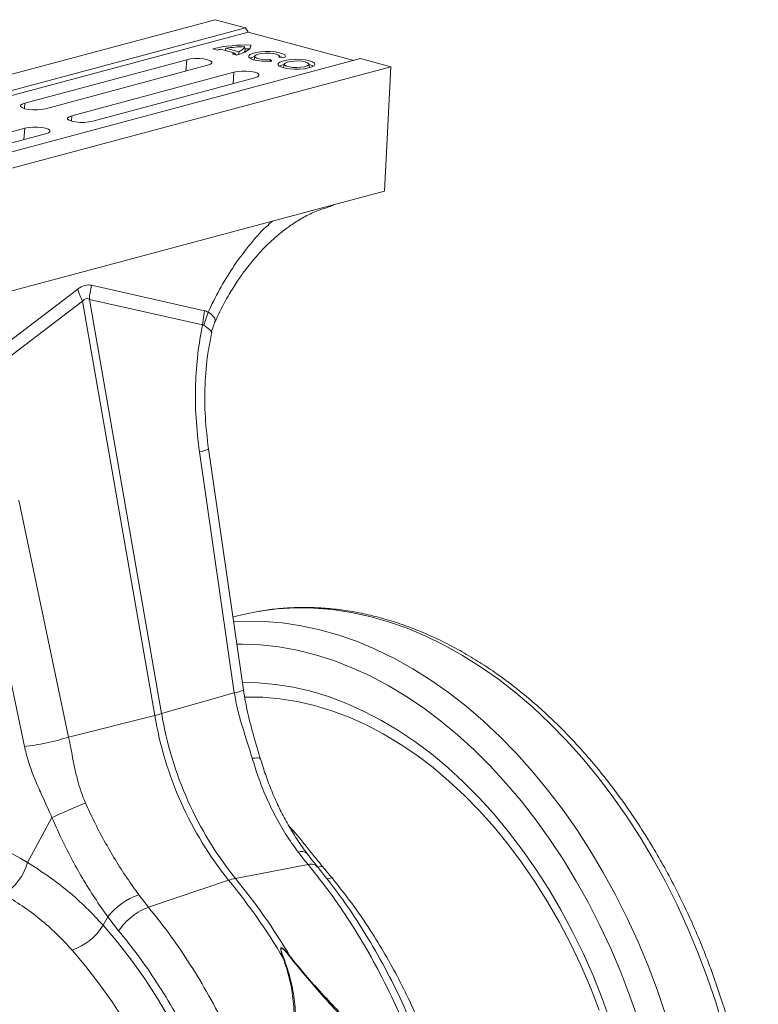
# Model space of a CAD drawing. Units: millimetres. Extents: x 7456 to 11656, y -833 to 5107.
# Drawn here: x 10348 to 10548, y 1375 to 1642 of the extents above; entities that cross this region are included whole.
import ezdxf

# ---------------------------------------------------------------- set-up
doc = ezdxf.new("R2010")
doc.units = ezdxf.units.MM
doc.layers.add('ACO_DRAINAGE', color=7, linetype='Continuous')

# ---------------------------------------------------------------- blocks, each defined once
blk = doc.blocks.new('ACO - 32801 - ISO')
at = {"layer": 'ACO_DRAINAGE', "linetype": 'Continuous', "lineweight": 15}
for p, q in [((577.96, 603.99), (-132.39, 413.68)), ((586.15, 601.79), (577.96, 603.99)), ((586.15, 601.79), (-124.19, 411.48)), ((586.84, 600.63), (-123.51, 410.32)), ((586.84, 600.63), (586.15, 601.79)), ((586.84, 600.63), (615.44, 592.97)), ((577.31, 596.09), (578.48, 595.78)), ((579.42, 596), (583.35, 594.95)), ((580.63, 595.68), (580.81, 596.26)), ((580.81, 596.26), (584.31, 595.32)), ((582.51, 594.7), (583.69, 594.38)), ((583.47, 594.44), (583.35, 594.95)), ((583.45, 594.52), (583.83, 594.42)), ((583.69, 594.38), (584.63, 594.67)), ((584.33, 594.62), (584.31, 595.32)), ((584.63, 594.67), (585.46, 594.97)), ((585.46, 594.97), (586.17, 595.3)), ((586.09, 595.77), (585.9, 596.69)), ((586.05, 596.13), (586.01, 596.12)), ((587.4, 596.13), (586.05, 596.13)), ((586.17, 595.3), (586.73, 595.65)), ((586.73, 595.65), (587.16, 596.01)), ((587.33, 594.54), (587.01, 594.18)), ((587.16, 596.01), (587.45, 596.38)), ((588, 594.86), (587.33, 594.54)), ((587.45, 596.4), (587.57, 597.13)), ((587.45, 596.38), (587.58, 596.76)), ((587.58, 596.76), (587.57, 597.13)), ((588.97, 595.12), (588, 594.86)), ((590.17, 595.3), (588.97, 595.12)), ((589, 594.45), (589.63, 594.69)), ((589.63, 594.69), (590.51, 594.86)), ((591.51, 595.39), (590.17, 595.3)), ((590.51, 594.86), (591.55, 594.94)), ((592.88, 595.37), (591.51, 595.39)), ((591.55, 594.94), (592.64, 594.93)), ((592.64, 594.93), (593.65, 594.83)), ((594.18, 595.26), (592.88, 595.37)), ((593.65, 594.83), (594.49, 594.64)), ((595.32, 595.05), (594.18, 595.26)), ((594.49, 594.64), (595.07, 594.4)), ((596.21, 594.77), (595.32, 595.05)), ((596.78, 594.44), (596.21, 594.77)), ((617.27, 593.46), (-93.08, 403.15)), ((570.24, 593.16), (526.4, 581.41)), ((570.04, 590.07), (570.24, 593.16)), ((571.26, 593.35), (570.24, 593.16)), ((572.45, 593.46), (571.26, 593.35)), ((573.7, 593.46), (572.45, 593.46)), ((574.89, 593.35), (573.7, 593.46)), ((575.9, 593.16), (574.89, 593.35)), ((576.64, 592.88), (575.9, 593.16)), ((575.9, 591.64), (576.64, 591.91)), ((577.02, 592.57), (576.64, 592.88)), ((576.64, 591.91), (577.02, 592.23)), ((577.02, 592.23), (577.02, 592.57)), ((587.01, 594.18), (587.07, 593.82)), ((587.07, 593.82), (587.5, 593.47)), ((587.5, 593.47), (588.26, 593.16)), ((588.26, 593.16), (589.31, 592.92)), ((588.66, 594.1), (588.48, 593.14)), ((588.48, 593.1), (588.48, 593.14)), ((588.68, 594.17), (589, 594.45)), ((588.72, 593.88), (588.68, 594.17)), ((589.1, 593.61), (588.72, 593.88)), ((589.79, 593.38), (589.1, 593.61)), ((589.31, 592.92), (590.56, 592.77)), ((590.71, 593.23), (589.79, 593.38)), ((590.56, 592.77), (591.92, 592.72)), ((591.77, 593.16), (590.71, 593.23)), ((592.85, 593.19), (591.77, 593.16)), ((591.92, 592.72), (593.28, 592.76)), ((592.8, 592.75), (592.85, 593.19)), ((593.28, 592.76), (592.85, 593.19)), ((595.02, 592.15), (594.97, 591.79)), ((595.43, 592.5), (595.02, 592.15)), ((595.07, 594.4), (595.31, 594.11)), ((595.31, 594.11), (595.21, 593.82)), ((595.21, 593.82), (596.82, 593.71)), ((595.37, 593.81), (595.32, 594.1)), ((596, 593.81), (595.33, 594.02)), ((596.17, 592.8), (595.43, 592.5)), ((596.12, 593.76), (596, 593.81)), ((597.2, 593.04), (596.17, 592.8)), ((596.61, 591.97), (596.44, 591.01)), ((596.84, 592.25), (596.61, 591.96)), ((596.61, 591.96), (596.75, 591.67)), ((596.99, 594.07), (596.78, 594.44)), ((596.82, 593.71), (596.99, 594.07)), ((597.4, 592.5), (596.84, 592.25)), ((598.43, 593.2), (597.2, 593.04)), ((598.24, 592.69), (597.4, 592.5)), ((599.26, 592.8), (598.24, 592.69)), ((599.77, 593.26), (598.43, 593.2)), ((600.35, 592.81), (599.26, 592.8)), ((601.13, 593.23), (599.77, 593.26)), ((601.41, 592.73), (600.35, 592.81)), ((602.39, 593.09), (601.13, 593.23)), ((602.3, 592.56), (601.41, 592.73)), ((602.94, 592.32), (602.3, 592.56)), ((603.48, 592.87), (602.39, 593.09)), ((603.25, 592.03), (602.94, 592.32)), ((603.2, 591.74), (603.25, 592.03)), ((603.45, 591.01), (603.27, 591.97)), ((604.15, 591.59), (603.35, 591.87)), ((604.3, 592.58), (603.48, 592.87)), ((604.8, 592.24), (604.3, 592.58)), ((604.71, 591.52), (604.94, 591.88)), ((604.94, 591.88), (604.8, 592.24)), ((617.27, 593.46), (625.47, 591.26)), ((625.47, 591.26), (-84.88, 400.95)), ((532.06, 579.89), (575.9, 591.64)), ((582.97, 589.75), (539.13, 578)), ((582.77, 586.66), (582.97, 589.75)), ((583.98, 589.94), (582.97, 589.75)), ((585.18, 590.05), (583.98, 589.94)), ((586.43, 590.05), (585.18, 590.05)), ((587.62, 589.94), (586.43, 590.05)), ((588.63, 589.75), (587.62, 589.94)), ((589.36, 589.47), (588.63, 589.75)), ((589.75, 589.16), (589.36, 589.47)), ((594.97, 591.79), (595.29, 591.43)), ((595.29, 591.43), (595.96, 591.11)), ((595.96, 591.11), (596.92, 590.86)), ((596.44, 591), (596.43, 590.97)), ((596.44, 591.01), (596.44, 591)), ((596.75, 591.67), (597.23, 591.41)), ((596.92, 590.86), (598.11, 590.68)), ((597.23, 591.41), (598.01, 591.2)), ((598.01, 591.2), (598.99, 591.07)), ((598.11, 590.68), (599.43, 590.59)), ((598.99, 591.07), (600.08, 591.03)), ((599.43, 590.59), (600.79, 590.6)), ((600.08, 591.03), (601.15, 591.09)), ((600.79, 590.6), (602.09, 590.71)), ((601.15, 591.09), (602.1, 591.24)), ((602.09, 590.71), (603.23, 590.91)), ((602.1, 591.24), (602.81, 591.47)), ((602.81, 591.47), (603.2, 591.74)), ((603.23, 590.91), (604.12, 591.19)), ((603.45, 590.97), (603.45, 591.01)), ((604.12, 591.19), (604.71, 591.52)), ((604.51, 591.38), (604.15, 591.59)), ((625.47, 591.26), (623.74, 557.54)), ((544.79, 576.48), (588.63, 588.23)), ((588.63, 588.23), (589.36, 588.5)), ((589.36, 588.5), (589.75, 588.82)), ((589.75, 588.82), (589.75, 589.16)), ((526.4, 581.41), (525.67, 581.14)), ((526.31, 579.92), (526.4, 581.41)), ((525.67, 581.14), (525.28, 580.82)), ((525.28, 580.82), (525.28, 580.48)), ((525.28, 580.48), (525.67, 580.17)), ((525.67, 580.17), (526.4, 579.89)), ((526.4, 579.89), (527.42, 579.7)), ((527.42, 579.7), (528.61, 579.59)), ((528.61, 579.59), (529.86, 579.59)), ((529.86, 579.59), (531.05, 579.7)), ((531.05, 579.7), (532.06, 579.89)), ((538.4, 577.73), (538.01, 577.41)), ((538.01, 577.41), (538.01, 577.07)), ((538.01, 577.07), (538.4, 576.76)), ((539.13, 578), (538.4, 577.73)), ((538.4, 576.76), (539.13, 576.48)), ((539.03, 576.51), (539.13, 578)), ((539.13, 576.48), (540.14, 576.29)), ((540.14, 576.29), (541.33, 576.18)), ((541.33, 576.18), (542.59, 576.18)), ((542.59, 576.18), (543.78, 576.29)), ((543.78, 576.29), (544.79, 576.48)), ((526.4, 574.59), (482.56, 562.84)), ((526.2, 571.51), (526.4, 574.59)), ((527.42, 574.79), (526.4, 574.59)), ((528.61, 574.89), (527.42, 574.79)), ((529.86, 574.89), (528.61, 574.89)), ((531.05, 574.79), (529.86, 574.89)), ((532.06, 574.59), (531.05, 574.79)), ((532.8, 574.32), (532.06, 574.59)), ((532.06, 573.07), (532.8, 573.35)), ((533.18, 574), (532.8, 574.32)), ((532.8, 573.35), (533.18, 573.66)), ((533.18, 573.66), (533.18, 574)), ((488.22, 561.33), (532.06, 573.07)), ((623.74, 557.54), (520.9, 529.99)), ((540.76, 531.07), (510.17, 507.8)), ((575.05, 525.19), (544.46, 532.07)), ((563.45, 416.1), (543.89, 528.24)), ((543.89, 528.24), (574.48, 521.36)), ((511.45, 504.47), (542.04, 527.74)), ((542.04, 527.74), (561.6, 415.6)), ((574.48, 521.36), (575.05, 525.19)), ((574.89, 521.28), (576.03, 524.78)), ((576.75, 524.32), (576.03, 524.78)), ((576.03, 524.78), (576.03, 524.78)), ((576.03, 524.78), (576.03, 524.78)), ((577.83, 523.17), (576.75, 524.32)), ((577.96, 522.52), (577.83, 523.17)), ((577.8, 522.02), (577.96, 522.52)), ((573.68, 486.99), (583.12, 421.72)), ((585.57, 422.5), (576.12, 487.77)), ((538.28, 409.71), (524.8, 473.9)), ((512.84, 471.38), (526.33, 407.19)), ((585.14, 442.85), (583.61, 442.46)), ((589.52, 443.76), (585.14, 442.85)), ((589.92, 443.82), (589.52, 443.76)), ((594.78, 444.46), (589.92, 443.82)), ((599.7, 444.75), (594.78, 444.46)), ((604.68, 444.68), (599.7, 444.75)), ((609.69, 444.28), (604.68, 444.68)), ((614.73, 443.52), (609.69, 444.28)), ((619.79, 442.42), (614.73, 443.52)), ((583.61, 442.46), (582.72, 442.21)), ((582.89, 440.98), (586.21, 441.13)), ((586.21, 441.13), (591.19, 441.07)), ((591.19, 441.07), (596.2, 440.66)), ((596.2, 440.66), (601.24, 439.91)), ((601.24, 439.91), (606.3, 438.81)), ((624.85, 440.98), (619.79, 442.42)), ((629.9, 439.2), (624.85, 440.98)), ((606.3, 438.81), (611.36, 437.37)), ((611.36, 437.37), (616.41, 435.59)), ((634.93, 437.09), (629.9, 439.2)), ((585.35, 434.94), (583.77, 434.93)), ((590.24, 434.73), (585.35, 434.94)), ((595.16, 434.17), (590.24, 434.73)), ((616.41, 435.59), (621.44, 433.47)), ((639.93, 434.65), (634.93, 437.09)), ((644.88, 431.88), (639.93, 434.65)), ((600.1, 433.27), (595.16, 434.17)), ((605.06, 432.03), (600.1, 433.27)), ((610.01, 430.45), (605.06, 432.03)), ((621.44, 433.47), (626.44, 431.03)), ((614.94, 428.53), (610.01, 430.45)), ((626.44, 431.03), (631.39, 428.27)), ((649.77, 428.8), (644.88, 431.88)), ((619.85, 426.29), (614.94, 428.53)), ((631.39, 428.27), (636.28, 425.18)), ((654.59, 425.41), (649.77, 428.8)), ((589.57, 424.45), (585.27, 424.53)), ((594.3, 424.03), (589.57, 424.45)), ((599.05, 423.26), (594.3, 424.03)), ((624.71, 423.72), (619.85, 426.29)), ((636.28, 425.18), (641.1, 421.79)), ((659.33, 421.72), (654.59, 425.41)), ((583.12, 421.72), (563.45, 416.1)), ((603.82, 422.16), (599.05, 423.26)), ((608.58, 420.71), (603.82, 422.16)), ((629.53, 420.83), (624.71, 423.72)), ((641.1, 421.79), (645.84, 418.1)), ((663.98, 417.74), (659.33, 421.72)), ((586.23, 420.57), (585.94, 420.56)), ((590.83, 420.52), (586.23, 420.57)), ((595.48, 420.12), (590.83, 420.52)), ((600.15, 419.38), (595.48, 420.12)), ((604.84, 418.3), (600.15, 419.38)), ((613.34, 418.93), (608.58, 420.71)), ((618.06, 416.81), (613.34, 418.93)), ((634.28, 417.64), (629.53, 420.83)), ((609.52, 416.87), (604.84, 418.3)), ((614.19, 415.11), (609.52, 416.87)), ((622.75, 414.37), (618.06, 416.81)), ((638.95, 414.14), (634.28, 417.64)), ((645.84, 418.1), (650.48, 414.12)), ((668.52, 413.47), (663.98, 417.74)), ((538.28, 409.71), (561.6, 415.6)), ((618.84, 413.02), (614.19, 415.11)), ((627.39, 411.61), (622.75, 414.37)), ((643.53, 410.35), (638.95, 414.14)), ((650.48, 414.12), (655.03, 409.86)), ((672.94, 408.94), (668.52, 413.47)), ((623.44, 410.6), (618.84, 413.02)), ((628, 407.87), (623.44, 410.6)), ((631.96, 408.54), (627.39, 411.61)), ((636.45, 405.17), (631.96, 408.54)), ((648.01, 406.27), (643.53, 410.35)), ((655.03, 409.86), (659.45, 405.32)), ((677.24, 404.14), (672.94, 408.94)), ((632.49, 404.82), (628, 407.87)), ((652.38, 401.93), (648.01, 406.27)), ((659.45, 405.32), (663.75, 400.53)), ((636.89, 401.47), (632.49, 404.82)), ((640.86, 401.51), (636.45, 405.17)), ((681.4, 399.1), (677.24, 404.14)), ((641.21, 397.83), (636.89, 401.47)), ((645.16, 397.56), (640.86, 401.51)), ((656.63, 397.31), (652.38, 401.93)), ((663.75, 400.53), (667.91, 395.49)), ((645.43, 393.91), (641.21, 397.83)), ((649.35, 393.33), (645.16, 397.56)), ((660.74, 392.45), (656.63, 397.31)), ((685.41, 393.82), (681.4, 399.1)), ((667.91, 395.49), (671.92, 390.21)), ((649.53, 389.72), (645.43, 393.91)), ((653.42, 388.85), (649.35, 393.33)), ((664.72, 387.35), (660.74, 392.45)), ((689.26, 388.32), (685.41, 393.82)), ((653.5, 385.27), (649.53, 389.72)), ((671.92, 390.21), (675.77, 384.71)), ((533.77, 387.95), (529.32, 379.75)), ((657.35, 384.12), (653.42, 388.85)), ((668.53, 382.03), (664.72, 387.35)), ((692.95, 382.61), (689.26, 388.32)), ((657.34, 380.57), (653.5, 385.27)), ((661.13, 379.15), (657.35, 384.12)), ((675.77, 384.71), (679.46, 379)), ((672.19, 376.49), (668.53, 382.03)), ((696.46, 376.7), (692.95, 382.61)), ((529.32, 379.75), (527.15, 375.76)), ((661.02, 375.64), (657.34, 380.57)), ((664.75, 373.96), (661.13, 379.15)), ((679.46, 379), (682.97, 373.09)), ((675.67, 370.76), (672.19, 376.49)), ((699.79, 370.62), (696.46, 376.7)), ((603.06, 375.25), (583.42, 371.47)), ((606.09, 374.59), (605.42, 374.57)), ((606.97, 374.73), (606.09, 374.59)), ((664.55, 370.49), (661.02, 375.64)), ((668.21, 368.56), (664.75, 373.96)), ((559.88, 363.69), (581.57, 370.97)), ((609.56, 371.6), (608.11, 371.39)), ((678.97, 364.84), (675.67, 370.76)), ((682.97, 373.09), (686.3, 367)), ((702.93, 364.36), (699.79, 370.62)), ((667.91, 365.13), (664.55, 370.49)), ((671.49, 362.97), (668.21, 368.56)), ((559.88, 363.69), (557.25, 367.07)), ((686.3, 367), (689.43, 360.75)), ((671.09, 359.59), (667.91, 365.13)), ((674.59, 357.2), (671.49, 362.97)), ((682.08, 358.75), (678.97, 364.84)), ((705.86, 357.96), (702.93, 364.36)), ((547.62, 358.8), (548.88, 361.09)), ((548.88, 361.09), (551.82, 357.32)), ((689.43, 360.75), (692.37, 354.34)), ((547.62, 358.8), (551.52, 354.19)), ((674.08, 353.87), (671.09, 359.59)), ((684.99, 352.51), (682.08, 358.75)), ((708.59, 351.42), (705.86, 357.96)), ((677.49, 351.27), (674.59, 357.2)), ((542.98, 347.65), (539.22, 352.08)), ((551.52, 354.19), (555.28, 349.34)), ((676.87, 347.99), (674.08, 353.87)), ((687.69, 346.13), (684.99, 352.51)), ((692.37, 354.34), (695.1, 347.8)), ((555.28, 349.34), (558.89, 344.26)), ((596.51, 349.89), (596.36, 349.89)), ((598.21, 350.38), (598.11, 350.32)), ((680.19, 345.19), (677.49, 351.27)), ((711.1, 344.76), (708.59, 351.42)), ((546.58, 342.98), (542.98, 347.65)), ((679.47, 341.98), (676.87, 347.99)), ((695.1, 347.8), (697.61, 341.14)), ((558.89, 344.26), (562.32, 338.96)), ((682.68, 338.99), (680.19, 345.19)), ((690.19, 339.63), (687.69, 346.13)), ((713.39, 338), (711.1, 344.76)), ((550.04, 338.08), (546.58, 342.98)), ((681.85, 335.84), (679.47, 341.98)), ((562.32, 338.96), (565.58, 333.47)), ((684.96, 332.67), (682.68, 338.99)), ((692.47, 333.03), (690.19, 339.63)), ((697.61, 341.14), (699.9, 334.38)), ((553.33, 332.98), (550.04, 338.08)), ((715.46, 331.15), (713.39, 338))]:
    blk.add_line(p, q, dxfattribs=at)
for centre, radius, start, end in [((586.36, 557.91), 39.24, 88.2283, 103.3338), ((583.51, 576.94), 19.5, 102.1185, 104.9339), ((586.48, 558.98), 37.71, 90.8906, 98.6559), ((578.72, 608.95), 14.75, 284.9138, 288.3056), ((583.53, 597.84), 2.64, 287.2818, 334.0574), ((584.71, 596.14), 1.43, 308.6234, 344.9071), ((589.27, 590.82), 3.26, 101.0896, 124.5591), ((597.34, 588.43), 3.54, 102.0408, 123.6079), ((561.12, 536.98), 21.2, 196.1784, 205.8318), ((564.17, 527.17), 20.31, 166.0586, 176.9857), ((546.58, 475.37), 61.63, 284.1082, 285.8877), ((658.72, 431.94), 96.57, 189.4442, 218.7683), ((656.87, 431.45), 96.57, 189.4442, 218.7683), ((601.27, 376.52), 2.28, 48.3559, 112.6812), ((512.95, 379.8), 14.77, 301.6661, 344.1358), ((586.2, 357.38), 14.37, 101.1781, 108.8178), ((454.14, 265.86), 165.19, 30.5756, 39.5186), ((455.99, 266.35), 165.19, 30.5756, 39.5186), ((563.57, 349.35), 18.81, 109.6619, 141.388), ((534.05, 367.14), 15.92, 288.9479, 328.4059)]:
    blk.add_arc(centre, radius, start, end, dxfattribs=at)
for centre, major_axis, ratio, start_param, end_param in [((542.61, 412.55), (1.04, 119.61), 0.177142, 6.244993, 6.419526), ((553.22, 409.71), (-10.12, 118.77), 0.090699, 6.21212, 6.386653), ((493.02, 268.92), (-47.67, 115.43), 0.796468, 5.468964, 5.793702)]:
    blk.add_ellipse(centre, major_axis=major_axis, ratio=ratio, start_param=start_param, end_param=end_param, dxfattribs=at)
for points, knots in [([(577.87, 521.99), (578.34, 523.05), (579.51, 525.72), (581.6, 529.47), (583.84, 533.07), (585.8, 535.84), (587.41, 537.91), (588.77, 539.55), (590.08, 541.02), (591.7, 542.72), (593.69, 544.62), (596.11, 546.68), (598.87, 548.7), (601.99, 550.6), (605.48, 552.29), (607.92, 553.04), (609.2, 553.42)], [0, 0, 0, 0, 0.064816, 0.162161, 0.244322, 0.311379, 0.363401, 0.402567, 0.44307, 0.48751, 0.552827, 0.625006, 0.705205, 0.794485, 0.892772, 1, 1, 1, 1]), ([(609.19, 553.53), (609.37, 553.54), (609.66, 553.55), (609.88, 553.77), (609.95, 553.85)], [0, 0, 0, 0, 0.6500942, 1, 1, 1, 1]), ([(593.43, 549.42), (592.87, 548.93), (590.59, 546.95), (586.92, 542.7), (582.69, 536.99), (579.02, 530.99), (577.03, 526.85), (576.03, 524.78)], [0, 0, 0, 0, 0.080262, 0.324093, 0.568192, 0.784107, 1, 1, 1, 1]), ([(576.03, 524.78), (575.87, 524.87), (575.56, 525.05), (575.22, 525.14), (575.05, 525.19)], [0, 0, 0, 0, 0.496268, 1, 1, 1, 1]), ([(574.48, 521.36), (574.02, 518.75), (573.1, 513.52), (572.54, 505.04), (572.59, 496.14), (573.32, 490.04), (573.68, 486.99)], [0, 0, 0, 0, 0.236696, 0.473675, 0.73711, 1, 1, 1, 1]), ([(574.48, 521.36), (574.48, 521.36), (574.57, 521.38), (574.71, 521.38), (574.84, 521.31), (574.89, 521.28)], [0, 0, 0, 0, 0.000094, 0.6105183, 1, 1, 1, 1]), ([(574.89, 521.28), (575.44, 520.85), (576.55, 520), (577.09, 519.33), (576.9, 519.31), (576.87, 519.31)], [0, 0, 0, 0, 0.458522, 0.919899, 1, 1, 1, 1]), ([(576.95, 519.29), (577.11, 519.98), (577.33, 520.93), (577.76, 521.8), (577.87, 522.04)], [0, 0, 0, 0, 0.722836, 1, 1, 1, 1]), ([(576.12, 487.77), (575.79, 490.64), (575.11, 496.4), (575.11, 505.07), (575.7, 512.78), (576.64, 517.37), (577.03, 519.27)], [0, 0, 0, 0, 0.268976, 0.539052, 0.809876, 1, 1, 1, 1]), ([(576.03, 487.75), (576.06, 487.74), (576.24, 487.68), (575.52, 487.43), (574.28, 487.13), (573.68, 486.99)], [0, 0, 0, 0, 0.096297, 0.560567, 1, 1, 1, 1]), ([(724.92, 276.29), (724.91, 277.44), (724.9, 280.78), (724.69, 286.34), (724.23, 292.96), (723.55, 299.61), (722.64, 306.26), (721.51, 312.9), (720.17, 319.52), (718.6, 326.1), (716.83, 332.63), (714.84, 339.1), (712.66, 345.49), (710.27, 351.78), (707.69, 357.97), (704.92, 364.04), (701.96, 369.98), (698.83, 375.77), (695.53, 381.4), (692.06, 386.86), (688.44, 392.14), (684.67, 397.23), (680.76, 402.11), (676.71, 406.77), (672.54, 411.21), (668.25, 415.4), (663.86, 419.36), (659.37, 423.05), (654.79, 426.48), (650.14, 429.64), (645.41, 432.52), (640.63, 435.11), (635.81, 437.41), (630.95, 439.4), (626.07, 441.1), (621.17, 442.49), (616.28, 443.56), (611.4, 444.32), (606.55, 444.77), (601.73, 444.91), (596.95, 444.73), (592.96, 444.35), (590.59, 443.92), (589.77, 443.77)], [0, 0, 0, 0, 0.013252, 0.038277, 0.063299, 0.088318, 0.113335, 0.13835, 0.163364, 0.188378, 0.213391, 0.238404, 0.263419, 0.288436, 0.313455, 0.338477, 0.363502, 0.388532, 0.413566, 0.438605, 0.463649, 0.488698, 0.513751, 0.538808, 0.563868, 0.58893, 0.613991, 0.639048, 0.664098, 0.689138, 0.714162, 0.739166, 0.764143, 0.789088, 0.813995, 0.838858, 0.863672, 0.888435, 0.913145, 0.937803, 0.962411, 0.986978, 1, 1, 1, 1]), ([(585.48, 422.49), (585.51, 422.48), (585.68, 422.42), (584.97, 422.16), (583.73, 421.87), (583.12, 421.72)], [0, 0, 0, 0, 0.096297, 0.560567, 1, 1, 1, 1]), ([(583.12, 421.72), (583.39, 420.22), (583.92, 417.21), (585.2, 412.8), (586.63, 408.4), (587.52, 405.47), (587.97, 404.01)], [0, 0, 0, 0, 0.2486848, 0.4988577, 0.7496635, 1, 1, 1, 1]), ([(590.19, 403.81), (589.59, 405.85), (588.38, 409.92), (586.68, 416.14), (585.94, 420.38), (585.57, 422.5)], [0, 0, 0, 0, 0.3329121, 0.6662489, 1, 1, 1, 1]), ([(538.28, 409.71), (537.41, 409.46), (535.63, 408.93), (532.37, 408.18), (529.08, 407.55), (527.23, 407.31), (526.33, 407.19)], [0, 0, 0, 0, 0.243129, 0.5, 0.756871, 1, 1, 1, 1]), ([(542.82, 391.91), (542.44, 392.83), (541.69, 394.65), (540.82, 397.6), (540.04, 400.79), (539.41, 403.93), (538.85, 406.94), (538.48, 408.76), (538.28, 409.71)], [0, 0, 0, 0, 0.1613124, 0.3200209, 0.5011677, 0.6965134, 0.841275, 1, 1, 1, 1]), ([(526.33, 407.19), (526.62, 405.96), (527.22, 403.49), (528.5, 399.9), (529.75, 396.88), (530.94, 394.2), (532, 391.89), (532.97, 389.75), (533.55, 388.46), (533.77, 387.95)], [0, 0, 0, 0, 0.184647, 0.369269, 0.550928, 0.658553, 0.794485, 0.920212, 1, 1, 1, 1]), ([(590.12, 403.79), (590.14, 403.83), (590.21, 404.02), (589.55, 404.14), (588.5, 404.05), (587.97, 404.01)], [0, 0, 0, 0, 0.096783, 0.548391, 1, 1, 1, 1]), ([(587.97, 404.01), (588.49, 402.33), (589.58, 398.79), (591.65, 393.57), (594.16, 388.34), (597.03, 383.3), (599.27, 380.19), (600.39, 378.63)], [0, 0, 0, 0, 0.181054, 0.382195, 0.584702, 0.791581, 1, 1, 1, 1]), ([(602.83, 378.25), (602.51, 378.66), (601.3, 380.21), (599.38, 383.12), (597.1, 386.96), (595.04, 390.98), (593.2, 395.15), (591.57, 399.43), (590.66, 402.37), (590.21, 403.82)], [0, 0, 0, 0, 0.056604, 0.215187, 0.373348, 0.53097, 0.687971, 0.84563, 1, 1, 1, 1]), ([(557.25, 367.07), (556.17, 368.57), (554.01, 371.6), (550.89, 376.5), (547.89, 381.66), (545.17, 386.82), (543.57, 390.3), (542.82, 391.91)], [0, 0, 0, 0, 0.201088, 0.403595, 0.610521, 0.818946, 1, 1, 1, 1]), ([(533.77, 387.95), (534.54, 386.2), (536.16, 382.5), (538.92, 377.02), (542.01, 371.5), (545.32, 366.13), (547.69, 362.78), (548.88, 361.09)], [0, 0, 0, 0, 0.181748, 0.382562, 0.584793, 0.791586, 1, 1, 1, 1]), ([(606.97, 374.73), (606.16, 375.73), (604.53, 377.73), (602.24, 380.62), (600.09, 383.29), (598.6, 384.91), (597.93, 385.65)], [0, 0, 0, 0, 0.259252, 0.519516, 0.781073, 1, 1, 1, 1]), ([(600.39, 378.63), (600.83, 378.05), (601.71, 376.9), (602.61, 375.8), (603.06, 375.25)], [0, 0, 0, 0, 0.4997291, 1, 1, 1, 1]), ([(605.54, 374.78), (605.17, 375.21), (604.24, 376.31), (603.35, 377.51), (602.81, 378.24)], [0, 0, 0, 0, 0.390916, 1, 1, 1, 1]), ([(547.62, 358.8), (546.12, 360.41), (543.12, 363.64), (538.15, 368.05), (532.86, 372.16), (529.06, 374.56), (527.15, 375.76)], [0, 0, 0, 0, 0.247078, 0.495309, 0.747067, 1, 1, 1, 1]), ([(603.06, 375.25), (604.89, 372.97), (608.6, 368.33), (613.88, 360.68), (618.99, 352.39), (624.03, 343.07), (628.88, 332.65), (632.15, 324.3), (634.06, 318.82), (634.85, 316.45), (635.62, 314.05), (636.36, 311.63), (637.08, 309.18), (637.76, 306.71), (638.42, 304.22), (639.44, 300.17), (640.76, 294.25), (642.24, 286.13), (643.48, 277.1), (644.26, 267.93), (644.58, 258.79), (644.45, 249.83), (643.8, 240.48), (642.54, 230.83), (640.62, 221.17), (638.09, 211.94), (635.08, 203.5), (631.75, 196), (628.21, 189.4), (624.62, 183.76), (621.08, 178.97), (617.65, 174.93), (614.98, 172.15), (613.1, 170.37), (612.02, 169.37), (610.95, 168.44), (609.9, 167.55), (608.87, 166.71), (607.86, 165.93), (605.1, 163.85), (600.44, 160.87), (595.62, 158.29), (592.92, 157.36), (592.58, 157.24)], [0, 0, 0, 0, 0.034328, 0.069739, 0.106232, 0.143808, 0.187175, 0.231898, 0.240845, 0.249845, 0.258897, 0.268002, 0.277159, 0.286368, 0.29563, 0.304943, 0.331357, 0.361112, 0.394207, 0.430641, 0.462194, 0.495884, 0.53171, 0.569671, 0.609766, 0.64989, 0.687867, 0.723697, 0.75738, 0.788917, 0.816416, 0.842046, 0.865807, 0.873388, 0.880757, 0.887914, 0.894859, 0.901592, 0.908113, 0.914422, 0.954616, 0.994199, 1, 1, 1, 1]), ([(592.97, 157.36), (594.77, 158.14), (598.23, 159.64), (602.88, 162.33), (606.79, 164.96), (609.78, 167.26), (611.98, 169.11), (613.52, 170.49), (614.72, 171.62), (615.76, 172.64), (616.8, 173.69), (617.85, 174.8), (618.92, 175.97), (620.43, 177.69), (622.46, 180.15), (625.06, 183.62), (627.41, 187.12), (629.49, 190.53), (631.23, 193.62), (632.94, 196.94), (634.49, 200.23), (635.77, 203.17), (636.71, 205.5), (637.37, 207.22), (637.85, 208.52), (638.28, 209.73), (638.77, 211.13), (639.33, 212.84), (640.12, 215.35), (641.12, 218.82), (642.22, 223.2), (643.54, 229.32), (644.77, 236.75), (645.68, 245.25), (646.06, 252.14), (646.17, 257.89), (646.13, 263.1), (645.88, 269.23), (645.35, 276.09), (644.48, 283.6), (643.2, 291.69), (641.39, 300.53), (638.94, 310.06), (635.95, 319.59), (632.47, 328.97), (628.54, 338.09), (623.92, 347.38), (618.55, 356.72), (612.45, 366.03), (607.87, 371.8), (605.53, 374.76)], [0, 0, 0, 0, 0.030059, 0.057888, 0.081501, 0.1009, 0.113943, 0.124016, 0.131353, 0.138295, 0.14546, 0.152847, 0.160455, 0.168286, 0.185507, 0.2055, 0.228879, 0.243669, 0.259549, 0.276517, 0.293242, 0.307093, 0.318001, 0.325529, 0.330551, 0.335522, 0.341783, 0.349331, 0.358167, 0.37465, 0.394072, 0.413497, 0.450323, 0.483507, 0.513059, 0.529483, 0.548922, 0.57187, 0.598327, 0.625424, 0.655421, 0.688317, 0.724113, 0.762813, 0.797286, 0.833778, 0.872292, 0.91283, 0.955398, 1, 1, 1, 1]), ([(605.48, 374.71), (605.25, 374.94), (604.74, 375.44), (603.65, 375.32), (603.06, 375.25)], [0, 0, 0, 0, 0.455906, 1, 1, 1, 1]), ([(609.56, 371.6), (609.34, 371.86), (608.9, 372.39), (608.26, 373.18), (607.61, 373.96), (607.19, 374.47), (606.97, 374.73)], [0, 0, 0, 0, 0.249876, 0.499803, 0.749878, 1, 1, 1, 1]), ([(640.57, 216.97), (641.02, 218.2), (642.58, 222.45), (644.22, 229.11), (645.74, 236.69), (646.7, 243.24), (647.38, 249.94), (647.82, 257.78), (647.85, 266.77), (647.26, 276.95), (646.05, 287.29), (644.22, 297.63), (641.8, 307.84), (638.81, 317.84), (635.24, 327.72), (631.45, 336.54), (627.63, 344.29), (623.93, 351.01), (619.71, 357.88), (614.96, 364.84), (611.36, 369.35), (609.56, 371.6)], [0, 0, 0, 0, 0.027053, 0.093339, 0.135177, 0.177261, 0.219345, 0.261678, 0.322274, 0.382871, 0.444333, 0.50669, 0.567287, 0.627883, 0.689345, 0.751703, 0.797504, 0.843771, 0.890038, 0.945019, 1, 1, 1, 1]), ([(520.7, 367.23), (522.39, 366.19), (525.78, 364.12), (530.55, 360.5), (535.09, 356.53), (537.84, 353.57), (539.22, 352.08)], [0, 0, 0, 0, 0.2468263, 0.4948597, 0.7467503, 1, 1, 1, 1]), ([(531.76, 140.96), (532.19, 141), (535.35, 141.32), (541.11, 142.85), (546.83, 144.93), (550.39, 146.6), (551.9, 147.36), (553.39, 148.15), (554.88, 149), (556.35, 149.88), (557.81, 150.81), (559.26, 151.79), (561.64, 153.47), (565.04, 156.14), (569.49, 160.23), (574.16, 165.28), (578.57, 170.97), (582.64, 177.19), (586.31, 183.83), (589.79, 191.37), (592.96, 199.85), (595.67, 209.13), (597.76, 218.83), (599.18, 228.52), (599.98, 237.91), (600.25, 246.92), (600.08, 255.29), (599.59, 262.99), (598.86, 270.02), (598.15, 275.14), (597.6, 278.51), (597.29, 280.29), (596.98, 282.02), (596.66, 283.7), (596.33, 285.34), (595.99, 286.93), (595.66, 288.48), (594.57, 293.28), (592.49, 301.21), (588.96, 312), (584.94, 322.23), (580.51, 331.84), (575.73, 340.81), (570.67, 349.1), (565.42, 356.76), (561.71, 361.4), (559.88, 363.69)], [0, 0, 0, 0, 0.006205, 0.046091, 0.086685, 0.094745, 0.102833, 0.110948, 0.11909, 0.12726, 0.135457, 0.143681, 0.151933, 0.176367, 0.203909, 0.23456, 0.268319, 0.297569, 0.328808, 0.362039, 0.397261, 0.434475, 0.47166, 0.506867, 0.540093, 0.571339, 0.600603, 0.626129, 0.649928, 0.672, 0.678175, 0.684199, 0.690073, 0.695798, 0.701372, 0.706796, 0.71207, 0.717195, 0.756056, 0.793915, 0.830771, 0.866624, 0.901474, 0.93532, 0.968162, 1, 1, 1, 1]), ([(551.82, 357.32), (553.59, 355.1), (557.19, 350.61), (562.26, 343.23), (567.12, 335.3), (571.88, 326.44), (576.43, 316.62), (579.58, 308.54), (581.52, 302.92), (582.49, 299.96), (583.41, 296.96), (584.29, 293.93), (585.12, 290.86), (586.36, 285.98), (587.86, 279.14), (589.39, 270.19), (590.5, 260.85), (591.13, 251.18), (591.21, 241.23), (590.67, 231.09), (589.46, 220.86), (587.53, 210.83), (584.93, 201.3), (581.77, 192.52), (578.13, 184.52), (574.08, 177.32), (569.7, 170.91), (565.05, 165.28), (560.19, 160.4), (555.37, 156.39), (550.57, 153.07), (545.72, 150.31), (540.53, 147.97), (534.87, 146.04), (529.55, 144.82), (524.86, 144.18), (521.23, 143.92), (517.88, 143.87), (514.48, 143.99), (510.63, 144.35), (506.12, 145.03), (502.9, 145.82), (501.18, 146.24)], [0, 0, 0, 0, 0.028629, 0.057922, 0.087882, 0.118511, 0.153615, 0.189568, 0.199128, 0.208747, 0.218426, 0.228163, 0.237959, 0.247815, 0.274715, 0.302818, 0.332129, 0.362652, 0.394389, 0.427345, 0.461524, 0.496931, 0.531621, 0.565367, 0.598164, 0.63001, 0.6609, 0.690831, 0.719801, 0.747806, 0.771856, 0.796668, 0.822244, 0.848583, 0.877824, 0.896256, 0.912639, 0.926768, 0.940923, 0.957847, 0.977539, 1, 1, 1, 1]), ([(598.21, 350.38), (597.85, 350.82), (597.23, 351.54), (596.49, 352.32), (596.05, 352.64), (595.88, 352.71), (595.8, 352.72), (595.74, 352.71), (595.69, 352.66), (595.63, 352.49), (595.69, 352.04), (595.93, 351.15), (596.19, 350.38), (596.36, 349.89)], [0, 0, 0, 0, 0.246338, 0.413772, 0.463734, 0.481682, 0.496447, 0.505871, 0.515896, 0.540109, 0.614009, 0.749895, 1, 1, 1, 1]), ([(596.51, 349.89), (596.32, 350.39), (596.03, 351.15), (595.76, 352.04), (595.68, 352.48), (595.72, 352.64), (595.76, 352.68), (595.8, 352.7), (595.84, 352.7), (595.9, 352.68), (596.04, 352.61), (596.45, 352.27), (597.17, 351.49), (597.76, 350.76), (598.11, 350.32)], [0, 0, 0, 0, 0.253585, 0.393912, 0.46406, 0.486086, 0.494894, 0.503063, 0.509416, 0.516385, 0.533173, 0.581935, 0.750224, 1, 1, 1, 1]), ([(596.36, 349.89), (596.99, 347.98), (598.26, 344.15), (599.2, 338.21), (599.32, 334.23), (599.38, 332.21)], [0, 0, 0, 0, 0.3299869, 0.6604138, 1, 1, 1, 1]), ([(599.8, 332.08), (599.72, 334.07), (599.56, 338.07), (598.48, 344.07), (597.16, 347.95), (596.51, 349.89)], [0, 0, 0, 0, 0.332503, 0.666442, 1, 1, 1, 1]), ([(598.11, 350.32), (599.51, 348.58), (602.31, 345.09), (606.7, 339.98), (609.71, 336.75), (611.22, 335.14)], [0, 0, 0, 0, 0.333554, 0.667493, 1, 1, 1, 1]), ([(611.41, 335.44), (609.87, 337.06), (606.83, 340.26), (602.37, 345.26), (599.6, 348.67), (598.21, 350.38)], [0, 0, 0, 0, 0.339581, 0.670009, 1, 1, 1, 1])]:
    blk.add_open_spline(points, degree=3, knots=knots, dxfattribs=at)
for points in [[(542.82, 391.91), (542.13, 391.63), (540.74, 391.06), (538.28, 390), (535.82, 388.91), (534.46, 388.27), (533.77, 387.95)], [(559.88, 363.69), (559.16, 363.39), (557.72, 362.8), (555.41, 361.21), (553.3, 359.31), (552.31, 357.98), (551.82, 357.32)]]:
    blk.add_open_spline(points, degree=3, dxfattribs=at)

msp = doc.modelspace()

# ---------------------------------------------------------------- block references
at = {"layer": 'ACO_DRAINAGE'}
msp.add_blockref('ACO - 32801 - ISO', (9822.79, 1037.57), dxfattribs=at)

doc.saveas('drawing.dxf')
